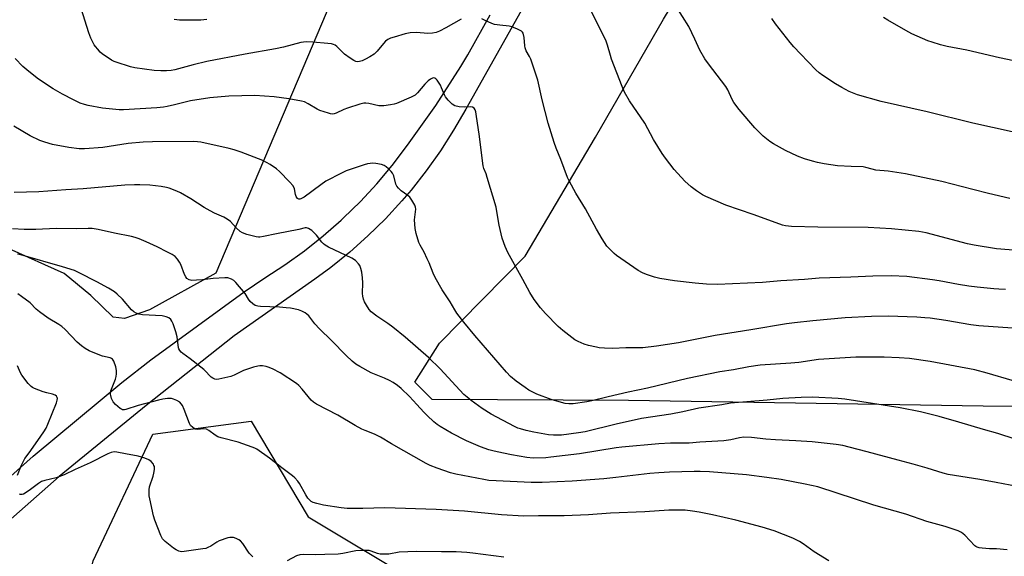
# Model space of a CAD drawing. Units: inches. Extents: x 1207772 to 1213772, y 573455 to 577456.
# Drawn here: x 1209891 to 1210275, y 576370 to 576580 of the extents above; entities that cross this region are included whole.
import ezdxf

# ---------------------------------------------------------------- set-up
doc = ezdxf.new("R2010")
doc.units = ezdxf.units.IN
doc.header["$MEASUREMENT"] = 0
for name, color, linetype in [('NTRL-Farm Land', 3, 'Continuous'), ('NTRL-Pasture Land', 2, 'Continuous'), ('NTRL-Trees', 3, 'Continuous'), ('TRANS-Driveway', 251, 'Continuous'), ('Undefined', 1, 'Continuous')]:
    doc.layers.add(name, color=color, linetype=linetype)

msp = doc.modelspace()

# ---------------------------------------------------------------- linework, layer by layer
at = {"layer": 'NTRL-Farm Land'}
msp.add_polyline3d([(1210016.31, 576799.98, 0), (1209996.71, 576747.03, 0), (1210003.13, 576718.15, 0), (1210029.48, 576674.87, 0), (1210044.14, 576662.26, 0), (1209967.1, 576480.6, 0), (1209941.22, 576466.22, 0), (1209931.46, 576462.86, 0), (1209926.97, 576463.43, 0), (1209918.34, 576471.8, 0), (1209907.95, 576480.36, 0), (1209886.43, 576490.05, 0)], dxfattribs=at)
at = {"layer": 'NTRL-Pasture Land'}
msp.add_lwpolyline([(1210345.25, 576428.18), (1210266.54, 576428.57), (1210128.15, 576430.8), (1210051.52, 576431.16), (1210044.8, 576437.96), (1210054.36, 576453.21), (1210087.8, 576487.24), (1210115.25, 576533.66), (1210141.83, 576579.73), (1210168.24, 576623.53), (1210195.37, 576664.18), (1210219.59, 576684.72), (1210239.31, 576695.81), (1210274.76, 576703.8), (1210312.69, 576705.69)], dxfattribs=at)
at = {"layer": 'NTRL-Trees'}
msp.add_lwpolyline([(1210308.16, 576280.89), (1210254.77, 576288.42), (1210187.69, 576295.27), (1210119.24, 576306.22), (1210061.06, 576305.54), (1210015.8, 576302.77), (1209966.79, 576283.16), (1209935.4, 576283.16), (1209912.14, 576303.94), (1209912.14, 576339.85), (1209914.61, 576349.72), (1209919.22, 576368.17), (1209942.48, 576417.73), (1209980.92, 576422.79), (1210003.17, 576385.36), (1210045.72, 576359.92), (1210074.06, 576361.67), (1210182.9, 576365.77), (1210265.04, 576361.67), (1210342.39, 576361.67)], dxfattribs=at)
at = {"layer": 'TRANS-Driveway'}
for points in [[(1210089.71, 576589.35, 0), (1210064.6, 576544.61, 0), (1210059.87, 576536.33, 0), (1210054.73, 576528.29, 0), (1210049.21, 576520.52, 0), (1210043.3, 576513.02, 0), (1210039.74, 576508.83, 0), (1210033.27, 576501.81, 0), (1210026.47, 576495.12, 0), (1210019.36, 576488.77, 0), (1210011.94, 576482.78, 0), (1210005.76, 576478.23, 0), (1209974.29, 576456.06, 0), (1209939.9, 576428.93, 0), (1209905.91, 576401.14, 0), (1209848.35, 576350.4, 0)], [(1209858.41, 576375.69, 0), (1209895.82, 576409.04, 0), (1209930.37, 576437.86, 0), (1209941.75, 576446.74, 0), (1209978.1, 576473.25, 0), (1209986.16, 576478.78, 0), (1209994.03, 576483.84, 0), (1210001.64, 576489.29, 0), (1210008.97, 576495.1, 0), (1210016.01, 576501.27, 0), (1210016.82, 576502.02, 0), (1210023.51, 576508.57, 0), (1210029.88, 576515.43, 0), (1210035.89, 576522.6, 0), (1210041.55, 576530.05, 0), (1210042.53, 576531.42, 0), (1210052.99, 576546.07, 0), (1210062.73, 576561.22, 0), (1210065.44, 576565.75, 0), (1210074.19, 576581.48, 0)]]:
    msp.add_polyline3d(points, dxfattribs=at)
at = {"layer": 'Undefined'}
for points, elevation in [([(1210062.78, 576579.74), (1210056.89, 576576.36), (1210054.36, 576575.07), (1210053.06, 576574.54), (1210051.63, 576574.3), (1210049.57, 576574.17), (1210048.4, 576574.22), (1210045.22, 576574.59), (1210042.96, 576574.46), (1210040.95, 576574.01), (1210036.63, 576572.76), (1210035.21, 576572.28), (1210034.22, 576571.78), (1210033.33, 576571.12), (1210032.55, 576570.27), (1210030.06, 576567.22), (1210028.82, 576566.13), (1210027.2, 576565.01), (1210025.51, 576564.05), (1210024.26, 576563.45), (1210023.16, 576563.15), (1210022.32, 576563.1), (1210021.78, 576563.21), (1210021.01, 576563.57), (1210019.51, 576564.51), (1210017.36, 576566.08), (1210014.35, 576569.09), (1210013.72, 576569.54), (1210013.05, 576569.88), (1210012.27, 576570.1), (1210010.85, 576570.29), (1210004.9, 576570.8), (1210002.61, 576570.9), (1210001.31, 576570.77), (1210000.23, 576570.56), (1209993.49, 576568.81), (1209990.38, 576568.13), (1209978.48, 576566.01), (1209963.52, 576563.14), (1209958.22, 576561.93), (1209951.11, 576559.93), (1209949.66, 576559.69), (1209947.89, 576559.53), (1209945.6, 576559.57), (1209943.02, 576559.73), (1209935.45, 576560.75), (1209933.75, 576561.16), (1209928.21, 576562.91), (1209927.4, 576563.23), (1209926.39, 576563.78), (1209922.78, 576566.14), (1209921.94, 576566.91), (1209920.99, 576567.96), (1209920.08, 576569.06), (1209919.61, 576569.77), (1209918.38, 576572.32), (1209917.57, 576574.44), (1209914.53, 576583.94)], 484), ([(1210276.91, 576509.77), (1210268.63, 576511.65), (1210262.53, 576513.28), (1210250.38, 576516.36), (1210236.17, 576519.32), (1210229.41, 576520.36), (1210224.71, 576520.8), (1210223.26, 576521.1), (1210220.81, 576521.82), (1210219.76, 576522.03), (1210215.08, 576522.21), (1210209.75, 576522.52), (1210204.49, 576523.26), (1210201.89, 576523.74), (1210199.91, 576524.23), (1210196.84, 576525.16), (1210194.13, 576526.21), (1210189.39, 576528.39), (1210184.76, 576531.02), (1210183.25, 576531.96), (1210180.69, 576533.99), (1210177.46, 576537.29), (1210171.33, 576544.46), (1210169.26, 576547.16), (1210168.54, 576548.35), (1210166.83, 576552.19), (1210166.14, 576553.41), (1210159.3, 576562.24), (1210157.98, 576564.18), (1210156.01, 576567.68), (1210154.02, 576571.92), (1210151.61, 576576.81), (1210146.78, 576584.68)], 488), ([(1210283.34, 576489.1), (1210271.76, 576490.11), (1210263, 576491.46), (1210260.42, 576492.04), (1210244.23, 576496.24), (1210241.4, 576496.81), (1210230.75, 576497.81), (1210221.66, 576498.34), (1210202.04, 576498.54), (1210191.75, 576498.78), (1210189.42, 576499.02), (1210188.26, 576499.29), (1210187.16, 576499.65), (1210176.72, 576503.41), (1210166.12, 576507.09), (1210158.26, 576510.43), (1210156.97, 576511.18), (1210154.72, 576512.66), (1210152.56, 576514.23), (1210150.17, 576516.45), (1210145.99, 576521.02), (1210142.52, 576525.52), (1210141.32, 576527.22), (1210137.95, 576532.8), (1210134.54, 576539.11), (1210128.5, 576547.82), (1210126.58, 576551.26), (1210125.67, 576553.41), (1210121.52, 576564.13), (1210121.08, 576565.51), (1210120, 576569.63), (1210119.32, 576571.52), (1210113.34, 576583.37)], 486), ([(1210281.03, 576562.98), (1210272.85, 576564.69), (1210260.13, 576567.64), (1210252.44, 576569.09), (1210249.9, 576569.72), (1210246.6, 576570.7), (1210244.95, 576571.3), (1210238.66, 576574.03), (1210236.3, 576575.28), (1210229.39, 576579.31), (1210227.65, 576580.42)], 492), ([(1209963.59, 576579.56), (1209961.23, 576579.38), (1209952.92, 576579.31), (1209950.84, 576579.6)], 486), ([(1210275.26, 576474.23), (1210272.71, 576474.28), (1210270.67, 576474.44), (1210264.21, 576475.05), (1210260.98, 576475.49), (1210256.89, 576476.11), (1210249.34, 576477.58), (1210246.71, 576477.94), (1210236.68, 576479.19), (1210230.66, 576479.49), (1210223.42, 576479.39), (1210214.86, 576478.93), (1210202.55, 576478.57), (1210196.86, 576478.11), (1210187.55, 576477.52), (1210180.44, 576476.93), (1210162.87, 576476.18), (1210158.57, 576476.31), (1210154.09, 576476.62), (1210146.12, 576477.58), (1210140.38, 576478.44), (1210138.31, 576478.97), (1210135.12, 576480.03), (1210133.58, 576480.66), (1210131.89, 576481.53), (1210123.43, 576487.44), (1210122.52, 576488.18), (1210121.05, 576489.6), (1210119.74, 576491.12), (1210117.84, 576493.91), (1210115.64, 576497.71), (1210111.29, 576505.65), (1210107.58, 576511.76), (1210105.11, 576516.33), (1210104.35, 576517.88), (1210101.68, 576524.9), (1210099.91, 576529.31), (1210099.14, 576531.54), (1210096.73, 576539.09), (1210094.48, 576548.17), (1210092.73, 576555.85), (1210092.27, 576557.53), (1210090, 576564.13), (1210089.5, 576565.16), (1210088.2, 576567.37), (1210087.75, 576568.55), (1210087.62, 576569.35), (1210087.36, 576572.56), (1210087.03, 576574.24), (1210086.79, 576574.71), (1210086.41, 576575.06), (1210084.86, 576575.83), (1210082.64, 576576.72), (1210081.51, 576577.05), (1210077.97, 576577.34), (1210075.79, 576577.7), (1210074.74, 576578.06), (1210071.92, 576579.38), (1210070.84, 576579.8)], 484), ([(1210286.63, 576533.78), (1210262.45, 576539.07), (1210244.68, 576543.49), (1210226.78, 576547.59), (1210217.5, 576550.19), (1210214.3, 576551.48), (1210211.39, 576552.99), (1210208.87, 576554.52), (1210203.94, 576557.71), (1210202.51, 576558.73), (1210201.21, 576559.95), (1210195.2, 576566.19), (1210192.69, 576568.88), (1210191.25, 576570.57), (1210185.5, 576577.95), (1210184.12, 576579.98)], 490), ([(1210277.97, 576459.13), (1210264.86, 576460), (1210261.76, 576460.4), (1210251.99, 576462.04), (1210245.85, 576462.94), (1210243.81, 576463.17), (1210240.6, 576463.37), (1210229.52, 576463.76), (1210222.97, 576463.67), (1210212.63, 576463.1), (1210200.01, 576461.99), (1210192.89, 576461.18), (1210189.75, 576460.72), (1210175.91, 576458.4), (1210161.91, 576456.24), (1210147.66, 576453.33), (1210139.12, 576452.04), (1210133.73, 576451.42), (1210132.27, 576451.36), (1210127.05, 576451.36), (1210122.08, 576451.14), (1210118.81, 576451.29), (1210116.73, 576451.45), (1210115.58, 576451.63), (1210112.47, 576452.32), (1210110.82, 576452.82), (1210108.48, 576453.85), (1210107.23, 576454.55), (1210102.55, 576458.2), (1210100.73, 576459.72), (1210095.72, 576464.83), (1210093.75, 576467.04), (1210091.38, 576470.32), (1210089.64, 576472.97), (1210086.89, 576478.1), (1210081.03, 576488.6), (1210080.02, 576490.98), (1210078.82, 576494.2), (1210077.71, 576499.34), (1210076.81, 576504.61), (1210076.46, 576506.26), (1210073.03, 576517.96), (1210072.55, 576519.37), (1210071.71, 576521.38), (1210071.39, 576522.44), (1210069.91, 576534.86), (1210068.87, 576541.76), (1210068.53, 576543.5), (1210068.29, 576544.31), (1210067.87, 576544.96), (1210067.23, 576545.34), (1210066.43, 576545.44), (1210064.09, 576545.36), (1210062.01, 576545.56), (1210060.31, 576545.93), (1210059.37, 576546.5), (1210057.75, 576548.06), (1210056.68, 576549.35), (1210056.28, 576550.13), (1210055.22, 576552.92), (1210054.71, 576553.97), (1210053.52, 576555.87), (1210053.01, 576556.47), (1210052.62, 576556.73), (1210052.09, 576556.82), (1210051.59, 576556.71), (1210050.85, 576556.35), (1210049.9, 576555.66), (1210048.62, 576554.41), (1210045.85, 576550.91), (1210044.87, 576550.02), (1210043.3, 576549.22), (1210037.55, 576546.81), (1210036.71, 576546.56), (1210035.29, 576546.29), (1210032.71, 576545.92), (1210031.56, 576545.84), (1210030.7, 576545.94), (1210026.78, 576546.84), (1210025.69, 576546.98), (1210024.88, 576546.96), (1210023.28, 576546.55), (1210018.43, 576544.92), (1210017.08, 576544.41), (1210014.08, 576543.07), (1210013.26, 576542.8), (1210012.7, 576542.7), (1210011.86, 576542.77), (1210011.01, 576542.98), (1210007.64, 576544.06), (1210006.61, 576544.59), (1210003.19, 576546.73), (1210001.64, 576547.41), (1210000.53, 576547.74), (1209995.58, 576548.63), (1209989.85, 576549.4), (1209982.36, 576549.89), (1209972.2, 576549.69), (1209964.69, 576548.97), (1209957.17, 576547.89), (1209951.01, 576546.3), (1209948.11, 576545.64), (1209946.68, 576545.41), (1209944.08, 576545.15), (1209931.05, 576544.29), (1209929.42, 576544.29), (1209922.83, 576544.96), (1209917.32, 576545.99), (1209915.89, 576546.36), (1209914.2, 576546.95), (1209911.56, 576548.19), (1209907.21, 576550.48), (1209903.62, 576552.59), (1209901.35, 576554.01), (1209897.39, 576556.66), (1209893.31, 576559.9), (1209891.78, 576561.22), (1209888.81, 576564.37)], 482), ([(1210277.87, 576438.58), (1210268.06, 576441.56), (1210263.22, 576442.77), (1210245.85, 576446.02), (1210237.73, 576447.17), (1210233.69, 576447.52), (1210227.86, 576447.75), (1210216.86, 576447.74), (1210202.33, 576446.85), (1210194.6, 576445.73), (1210191.45, 576445.4), (1210179.45, 576444.64), (1210175.04, 576443.98), (1210169.06, 576442.81), (1210163.8, 576441.98), (1210151.18, 576439.43), (1210135.5, 576435.68), (1210127.97, 576434.09), (1210120.16, 576432.3), (1210113.76, 576430.65), (1210111.82, 576430.25), (1210106.51, 576429.55), (1210104.8, 576429.52), (1210103.41, 576429.7), (1210101.96, 576430.03), (1210097.96, 576431.27), (1210092.39, 576433.35), (1210089.25, 576434.89), (1210087.81, 576435.84), (1210084.31, 576438.37), (1210082.06, 576440.23), (1210080.46, 576441.87), (1210068.11, 576456.22), (1210063.84, 576461.42), (1210061.2, 576464.88), (1210060.31, 576466.25), (1210058.5, 576469.37), (1210055.47, 576473.99), (1210052.71, 576478.92), (1210051.91, 576480.51), (1210050.31, 576484.61), (1210049.61, 576486.17), (1210048.36, 576488.72), (1210046.81, 576491.47), (1210046.33, 576492.51), (1210045.25, 576496.06), (1210044.84, 576498.04), (1210044.67, 576501.32), (1210045.18, 576505.48), (1210045.07, 576506.3), (1210044.76, 576507.07), (1210043.64, 576509.05), (1210042.81, 576510.19), (1210041.96, 576510.92), (1210039.37, 576512.72), (1210038.37, 576513.68), (1210037.76, 576514.57), (1210037.39, 576515.3), (1210036.51, 576518.6), (1210036.05, 576519.61), (1210035.49, 576520.28), (1210034.43, 576521.33), (1210033.53, 576522.11), (1210032.81, 576522.58), (1210031.76, 576522.93), (1210029.53, 576523.34), (1210028.41, 576523.46), (1210027.35, 576523.4), (1210026.32, 576523.22), (1210024.96, 576522.84), (1210017.98, 576520.49), (1210016.13, 576519.63), (1210010.05, 576516.42), (1210008.07, 576515.08), (1210001.51, 576510.26), (1210000.29, 576509.56), (1209999.81, 576509.4), (1209999.43, 576509.4), (1209998.96, 576509.65), (1209998.42, 576510.5), (1209998.17, 576511.29), (1209997.77, 576513.5), (1209997.22, 576514.66), (1209995.85, 576516.23), (1209991.89, 576520.31), (1209990.8, 576521.32), (1209988.29, 576522.94), (1209985.42, 576524.54), (1209977.02, 576527.74), (1209974.26, 576528.67), (1209972.31, 576529.18), (1209961.29, 576531.65), (1209959.94, 576531.87), (1209958.52, 576531.94), (1209942.38, 576531.84), (1209938.78, 576531.73), (1209932.82, 576531.16), (1209923.04, 576529.65), (1209915.8, 576529.04), (1209913.76, 576529.11), (1209909.67, 576529.56), (1209903.35, 576530.84), (1209900.31, 576531.67), (1209898.41, 576532.38), (1209894.64, 576534.19), (1209888.26, 576537.96)], 480), ([(1210285.42, 576413.69), (1210272.25, 576417.95), (1210266.61, 576419.44), (1210257.01, 576422.35), (1210249.37, 576424.53), (1210242.02, 576426.39), (1210234.1, 576427.98), (1210212.57, 576431.41), (1210209.98, 576431.65), (1210199.95, 576432.09), (1210195.45, 576432.05), (1210188.4, 576431.67), (1210182.25, 576430.98), (1210167.92, 576429.73), (1210164.58, 576429.12), (1210155.64, 576427.8), (1210149.3, 576426.4), (1210144.65, 576425.5), (1210133.22, 576423.74), (1210123.3, 576421.54), (1210111.18, 576418.58), (1210108.68, 576418.15), (1210101.99, 576417.35), (1210098.86, 576417.27), (1210096.87, 576417.45), (1210091.15, 576418.43), (1210088.25, 576419.07), (1210086, 576419.71), (1210084.89, 576420.08), (1210083.63, 576420.65), (1210074.53, 576425.5), (1210070.98, 576427.67), (1210066.73, 576430.77), (1210065.12, 576432.08), (1210063.88, 576433.22), (1210054.6, 576443.14), (1210050.04, 576447.57), (1210040.95, 576455.56), (1210036.11, 576459.51), (1210034.23, 576460.93), (1210029.92, 576463.71), (1210027.75, 576465.5), (1210026.99, 576466.36), (1210025.84, 576468.09), (1210025.09, 576469.37), (1210024.67, 576470.43), (1210024.43, 576471.53), (1210024.3, 576472.64), (1210024.52, 576476.72), (1210024.39, 576478.67), (1210024.03, 576480.97), (1210023.71, 576482.38), (1210023.26, 576483.48), (1210022.81, 576484.24), (1210021.6, 576485.44), (1210020.17, 576486.42), (1210011.05, 576490.75), (1210009.77, 576491.47), (1210009.16, 576491.95), (1210008.43, 576492.7), (1210006.44, 576495.33), (1210005.63, 576496.21), (1210004.5, 576497.19), (1210003.29, 576497.93), (1210002.54, 576498.2), (1210001.95, 576498.22), (1209999.47, 576497.6), (1209990.83, 576495.94), (1209985.7, 576494.84), (1209984.28, 576494.61), (1209983.72, 576494.59), (1209982.86, 576494.7), (1209979.17, 576495.68), (1209977.52, 576496.24), (1209976.55, 576496.87), (1209975.03, 576498.26), (1209972.84, 576500.66), (1209971.46, 576501.66), (1209970.22, 576502.36), (1209966.61, 576503.94), (1209964.83, 576504.88), (1209962.57, 576506.2), (1209957.31, 576509.52), (1209953.36, 576511.89), (1209951.82, 576512.63), (1209948.9, 576513.7), (1209947.78, 576513.99), (1209945.73, 576514.33), (1209941.32, 576514.93), (1209937.44, 576515.09), (1209935.38, 576515.07), (1209931.6, 576514.88), (1209915.26, 576513.45), (1209908.53, 576513.08), (1209898.06, 576512.25), (1209888.42, 576512.11)], 478), ([(1210285.26, 576396.21), (1210271.64, 576398.82), (1210265.25, 576399.94), (1210252.83, 576401.9), (1210250.97, 576402.41), (1210244.73, 576404.39), (1210239.25, 576405.94), (1210233.32, 576407.48), (1210221.23, 576410.82), (1210214.18, 576412.66), (1210211.73, 576413.2), (1210209.19, 576413.61), (1210199.75, 576414.66), (1210193.42, 576415.12), (1210185.47, 576415.51), (1210181.77, 576415.78), (1210176.13, 576416.34), (1210173.17, 576416.45), (1210171.48, 576416.31), (1210168.06, 576415.46), (1210165.38, 576415.11), (1210155.94, 576414.58), (1210151.81, 576414.22), (1210144.51, 576414.17), (1210139.92, 576413.97), (1210125.54, 576412.57), (1210123.28, 576412.29), (1210109.02, 576410.06), (1210097.87, 576408.65), (1210095.82, 576408.46), (1210090.9, 576408.33), (1210088.43, 576408.54), (1210082.43, 576409.63), (1210076.86, 576410.75), (1210075.16, 576411.13), (1210073.65, 576411.57), (1210070.34, 576412.76), (1210064.88, 576415.06), (1210059.04, 576418.02), (1210054.69, 576420.62), (1210053.5, 576421.44), (1210052.22, 576422.48), (1210049.54, 576424.97), (1210048.22, 576426.31), (1210045.58, 576429.29), (1210042.71, 576432.34), (1210039.4, 576435.53), (1210037.97, 576436.71), (1210036.33, 576437.83), (1210034.86, 576438.68), (1210032.86, 576439.59), (1210027.67, 576441.65), (1210023.23, 576444.09), (1210021.72, 576445.02), (1210020.36, 576446.15), (1210017.97, 576448.36), (1210012.24, 576454.3), (1210007.5, 576458.84), (1210005.75, 576460.81), (1210003.36, 576463.83), (1210002.58, 576464.6), (1210001.94, 576465.1), (1210000.7, 576465.77), (1209999.38, 576466.27), (1209996.25, 576466.83), (1209994.54, 576467.05), (1209991.99, 576467.24), (1209988.14, 576467.43), (1209984.58, 576467.5), (1209983.47, 576467.65), (1209982.41, 576467.95), (1209981.51, 576468.54), (1209980.55, 576469.53), (1209979.87, 576470.42), (1209978.48, 576472.59), (1209974.95, 576476.85), (1209974.14, 576477.67), (1209973.17, 576478.27), (1209971.8, 576478.71), (1209970.67, 576478.78), (1209966.06, 576478.52), (1209961.95, 576477.96), (1209959.56, 576477.78), (1209957.77, 576477.75), (1209956.7, 576477.97), (1209955.83, 576478.46), (1209955.33, 576479.07), (1209954.84, 576480.09), (1209953.42, 576483.87), (1209952.97, 576484.87), (1209952.17, 576486.06), (1209951.19, 576487.04), (1209950.06, 576487.79), (1209948.29, 576488.74), (1209944.18, 576490.83), (1209939.88, 576492.82), (1209937.19, 576493.93), (1209935.57, 576494.45), (1209934.16, 576494.82), (1209927.49, 576496.11), (1209921.15, 576497.65), (1209918.79, 576497.93), (1209917.34, 576497.99), (1209912.9, 576497.89), (1209904.8, 576498.05), (1209896.91, 576497.58), (1209892.35, 576497.57), (1209887.73, 576497.82)], 476), ([(1210275.84, 576372.46), (1210271.74, 576372.93), (1210269.04, 576372.96), (1210266.12, 576373.17), (1210264.97, 576373.31), (1210264.16, 576373.51), (1210263.68, 576373.76), (1210263.24, 576374.13), (1210259.36, 576378.2), (1210258.03, 576379.33), (1210256.72, 576379.93), (1210251.71, 576381.62), (1210244.59, 576383.62), (1210236.4, 576386.48), (1210223.92, 576389.98), (1210201.95, 576397.13), (1210197.13, 576398.2), (1210187.74, 576399.95), (1210182.13, 576400.82), (1210174.21, 576401.79), (1210159.75, 576402.98), (1210156.07, 576403.14), (1210153.75, 576403.15), (1210144.18, 576402.9), (1210140.02, 576402.63), (1210136.46, 576402.3), (1210123.19, 576400.71), (1210118.47, 576400.25), (1210106.1, 576399.39), (1210094.5, 576398.81), (1210090.16, 576398.78), (1210076.45, 576399.41), (1210073.62, 576399.59), (1210071.62, 576399.93), (1210060.78, 576402.12), (1210058.69, 576402.61), (1210053.52, 576404.34), (1210050.75, 576405.47), (1210049.17, 576406.23), (1210035.63, 576413.87), (1210031.31, 576416.51), (1210029.04, 576417.63), (1210025.36, 576419.05), (1210024.06, 576419.65), (1210021.5, 576421.06), (1210014.65, 576425.1), (1210006.4, 576429.39), (1210005.21, 576430.21), (1210004.35, 576430.97), (1210000.84, 576435.22), (1209999.42, 576436.72), (1209998.55, 576437.5), (1209992.25, 576441.61), (1209989.16, 576443.19), (1209987.58, 576443.89), (1209986.77, 576444.11), (1209985.37, 576444.31), (1209984.25, 576444.35), (1209983.42, 576444.24), (1209981.76, 576443.78), (1209977.93, 576442.52), (1209974.28, 576440.75), (1209972.93, 576440.23), (1209968.3, 576439.14), (1209967.45, 576439.03), (1209966.66, 576439.14), (1209965.95, 576439.51), (1209965.28, 576440), (1209964.65, 576440.56), (1209963.28, 576442.08), (1209962.41, 576442.87), (1209957.12, 576447.14), (1209954.19, 576449.19), (1209953.59, 576449.73), (1209953.09, 576450.31), (1209952.7, 576450.95), (1209952.55, 576451.45), (1209952.07, 576455.69), (1209951.52, 576457.67), (1209950.44, 576460.76), (1209949.97, 576461.83), (1209949.51, 576462.5), (1209948.71, 576463.17), (1209947.72, 576463.55), (1209946.09, 576463.86), (1209938.46, 576464.31), (1209937.06, 576464.58), (1209936.01, 576464.96), (1209935.08, 576465.5), (1209934.23, 576466.18), (1209930.64, 576470.34), (1209928.62, 576472.37), (1209927.5, 576473.26), (1209925.27, 576474.63), (1209920.68, 576477.2), (1209913.77, 576480.7), (1209911.89, 576481.57), (1209907.29, 576483.07), (1209891.06, 576487.74), (1209889.67, 576487.98)], 474), ([(1210206.31, 576368.17), (1210200.61, 576371.69), (1210196.27, 576374.86), (1210194.83, 576375.8), (1210193.62, 576376.48), (1210192.28, 576377.1), (1210185.02, 576379.94), (1210180.33, 576381.33), (1210170.01, 576384.09), (1210160.9, 576386.19), (1210155.65, 576387.23), (1210153.14, 576387.67), (1210150.24, 576387.94), (1210143.83, 576388.04), (1210134.53, 576387.41), (1210121.11, 576386.78), (1210112.47, 576386.14), (1210103.03, 576385.77), (1210100.13, 576385.73), (1210092.99, 576385.84), (1210087.25, 576385.71), (1210078.6, 576386.21), (1210064.19, 576387.61), (1210053.13, 576388.3), (1210033, 576388.96), (1210024.46, 576388.7), (1210018.31, 576388.69), (1210016.04, 576388.95), (1210009.1, 576390.02), (1210006.5, 576390.58), (1210005.06, 576391.01), (1210004.31, 576391.4), (1210003.85, 576391.72), (1210002.94, 576392.75), (1210002.17, 576393.95), (1209999.77, 576398.38), (1209999.07, 576399.31), (1209997.88, 576400.59), (1209997, 576401.35), (1209992.81, 576404.55), (1209988.09, 576408.33), (1209983.07, 576411.78), (1209982.32, 576412.2), (1209981.26, 576412.65), (1209975.78, 576414.51), (1209969.22, 576416.22), (1209967.83, 576416.67), (1209966.86, 576417.24), (1209964.42, 576419.09), (1209963.47, 576419.58), (1209962.4, 576419.71), (1209959.81, 576419.47), (1209959.05, 576419.68), (1209958.08, 576420.29), (1209957.26, 576421.1), (1209956.85, 576421.81), (1209954.79, 576427.27), (1209954.04, 576428.88), (1209953.56, 576429.55), (1209952.99, 576430.13), (1209951.84, 576430.86), (1209950.57, 576431.37), (1209949.75, 576431.55), (1209948.26, 576431.55), (1209946.47, 576431.4), (1209944.75, 576431.02), (1209936.82, 576428.83), (1209931.93, 576427.3), (1209931.39, 576427.21), (1209930.69, 576427.24), (1209930.22, 576427.41), (1209929.75, 576427.7), (1209927.99, 576429.27), (1209927.03, 576430.37), (1209926.43, 576431.66), (1209925.97, 576433.29), (1209925.94, 576433.83), (1209926.1, 576434.64), (1209927.92, 576439.15), (1209928.22, 576440.21), (1209928.36, 576441.26), (1209928.33, 576442.59), (1209928.03, 576443.98), (1209927.31, 576446.15), (1209927.08, 576446.62), (1209926.76, 576447.02), (1209926.33, 576447.29), (1209925.81, 576447.48), (1209922.93, 576448.12), (1209921.8, 576448.51), (1209917.65, 576450.25), (1209916.08, 576451.07), (1209914.69, 576452.12), (1209912.93, 576453.63), (1209908.28, 576458.56), (1209907, 576459.74), (1209905.83, 576460.53), (1209901.66, 576463.03), (1209898.28, 576465.42), (1209896.96, 576466.51), (1209894.62, 576468.9), (1209891.25, 576471.5), (1209889.81, 576472.45)], 472), ([(1209889.71, 576401.62), (1209891.17, 576405.34), (1209891.88, 576406.91), (1209892.61, 576408.12), (1209894.22, 576410.45), (1209897.69, 576415.16), (1209899.98, 576418.56), (1209900.87, 576420.04), (1209901.59, 576421.56), (1209904.88, 576429.92), (1209905.23, 576431.02), (1209905.28, 576431.55), (1209905.18, 576432.06), (1209904.93, 576432.5), (1209904.34, 576432.96), (1209903.31, 576433.3), (1209901.1, 576433.8), (1209899.66, 576434.27), (1209896.29, 576435.52), (1209895.5, 576435.91), (1209895.04, 576436.24), (1209893.88, 576437.49), (1209891.4, 576440.67), (1209890.85, 576441.69), (1209889.66, 576444.36)], 470), ([(1209981.49, 576369.76), (1209980.05, 576371.24), (1209977.62, 576375.02), (1209976.76, 576376.04), (1209976.06, 576376.48), (1209975.02, 576376.92), (1209973.95, 576377.27), (1209973.14, 576377.39), (1209972.59, 576377.34), (1209971.76, 576377.15), (1209968.46, 576376), (1209967.45, 576375.47), (1209965.1, 576373.89), (1209964.03, 576373.38), (1209963.19, 576373.09), (1209962.05, 576372.86), (1209954.8, 576371.83), (1209953.66, 576371.78), (1209952.66, 576372), (1209951.6, 576372.49), (1209950.62, 576373.17), (1209947.35, 576375.79), (1209946.33, 576376.83), (1209945.69, 576378.05), (1209943.27, 576384.14), (1209942.82, 576385.75), (1209941.3, 576392.49), (1209941.09, 576393.61), (1209941.03, 576394.46), (1209941.09, 576395.91), (1209941.27, 576397.05), (1209942.64, 576401.31), (1209942.93, 576402.44), (1209943.11, 576403.87), (1209943.1, 576404.99), (1209942.96, 576405.51), (1209942.73, 576405.98), (1209941.92, 576407.03), (1209940.98, 576407.64), (1209939.33, 576408.29), (1209936.8, 576409.1), (1209931.83, 576409.95), (1209928.49, 576410.68), (1209927.39, 576410.74), (1209926.3, 576410.55), (1209925.01, 576410.05), (1209918.04, 576406.48), (1209912.24, 576403.84), (1209907.91, 576401.76), (1209904.76, 576400.6), (1209900.4, 576399.6), (1209899.1, 576399.16), (1209897.9, 576398.43), (1209894.25, 576395.67), (1209892.05, 576394.31), (1209891.55, 576394.13), (1209890.88, 576394.1), (1209890.46, 576394.21)], 470), ([(1210079.42, 576369.61), (1210067.39, 576371.25), (1210065.03, 576371.47), (1210060.86, 576371.67), (1210055.14, 576371.69), (1210045.43, 576371.91), (1210038.67, 576371.66), (1210034.61, 576370.88), (1210032.92, 576370.78), (1210031.24, 576370.87), (1210030.14, 576371.05), (1210027.7, 576371.96), (1210026.9, 576372.19), (1210026.06, 576372.29), (1210024.34, 576372.3), (1210021.76, 576372.15), (1210016.65, 576371.05), (1210014.85, 576370.79), (1210009.69, 576370.71), (1210006.16, 576370.56), (1210001.23, 576370.64), (1209999.82, 576370.54), (1209998.55, 576370.16), (1209994.95, 576368.2)], 470)]:
    msp.add_lwpolyline(points, dxfattribs=dict(at, elevation=elevation))

doc.saveas('drawing.dxf')
